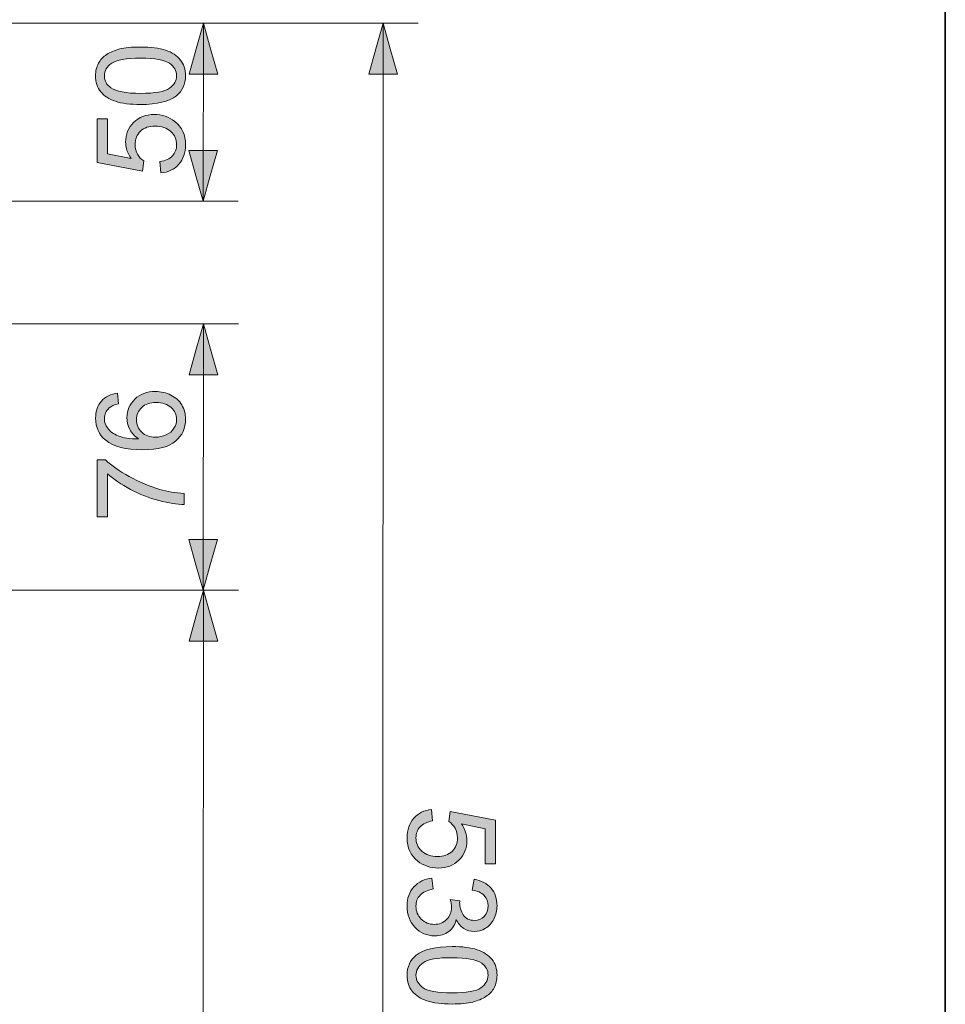
# Model space of a CAD drawing. Units: millimetres. Extents: x 0 to 250, y -250 to 0.
# Drawn here: x 205 to 250, y -100 to -52 of the extents above; entities that cross this region are included whole.
import ezdxf

# ---------------------------------------------------------------- set-up
doc = ezdxf.new("R2010")
doc.units = ezdxf.units.MM
doc.header["$MEASUREMENT"] = 0
doc.layers.add('Layer 1', color=7, linetype='Continuous', lineweight=0)

# ---------------------------------------------------------------- blocks, each defined once
blk = doc.blocks.new('Block_13')
at = {"layer": 'Layer 1', "true_color": 0x000000, "transparency": 33554687}
h = blk.add_hatch(color=18, dxfattribs=at)
h.dxf.hatch_style = 2
edge = h.paths.add_edge_path()
edge.add_spline(control_points=[(211.367, -72.672), (211.55, -72.672), (211.724, -72.633), (211.891, -72.556), (212.057, -72.479), (212.184, -72.37), (212.271, -72.231), (212.359, -72.092), (212.402, -71.946), (212.402, -71.793), (212.402, -71.57), (212.312, -71.378), (212.132, -71.217), (211.951, -71.056), (211.706, -70.976), (211.397, -70.976), (211.099, -70.976), (210.864, -71.055), (210.693, -71.214), (210.521, -71.373), (210.436, -71.573), (210.436, -71.814), (210.436, -72.053), (210.521, -72.256), (210.693, -72.422), (210.864, -72.589), (211.089, -72.672), (211.367, -72.672)], knot_values=[0, 0, 0, 0, 1, 1, 1, 2, 2, 2, 3, 3, 3, 4, 4, 4, 5, 5, 5, 6, 6, 6, 7, 7, 7, 8, 8, 8, 9, 9, 9, 9], degree=3, periodic=0)
edge = h.paths.add_edge_path()
edge.add_spline(control_points=[(209.51, -70.511), (209.51, -70.511), (209.551, -71.038), (209.551, -71.038), (209.343, -71.085), (209.192, -71.151), (209.098, -71.238), (208.947, -71.381), (208.871, -71.557), (208.871, -71.767), (208.871, -71.935), (208.919, -72.083), (209.013, -72.211), (209.134, -72.377), (209.312, -72.508), (209.545, -72.605), (209.778, -72.7), (210.11, -72.75), (210.541, -72.754), (210.347, -72.627), (210.203, -72.471), (210.109, -72.287), (210.015, -72.103), (209.968, -71.91), (209.968, -71.708), (209.968, -71.355), (210.098, -71.055), (210.358, -70.807), (210.617, -70.559), (210.953, -70.435), (211.365, -70.435), (211.635, -70.435), (211.886, -70.493), (212.118, -70.61), (212.351, -70.726), (212.529, -70.887), (212.652, -71.091), (212.775, -71.294), (212.837, -71.526), (212.837, -71.784), (212.837, -72.225), (212.675, -72.585), (212.351, -72.863), (212.026, -73.141), (211.492, -73.281), (210.747, -73.281), (209.914, -73.281), (209.309, -73.127), (208.93, -72.819), (208.601, -72.551), (208.437, -72.189), (208.437, -71.734), (208.437, -71.395), (208.532, -71.117), (208.722, -70.901), (208.912, -70.684), (209.174, -70.555), (209.51, -70.511)], knot_values=[0, 0, 0, 0, 1, 1, 1, 2, 2, 2, 3, 3, 3, 4, 4, 4, 5, 5, 5, 6, 6, 6, 7, 7, 7, 8, 8, 8, 9, 9, 9, 10, 10, 10, 11, 11, 11, 12, 12, 12, 13, 13, 13, 14, 14, 14, 15, 15, 15, 16, 16, 16, 17, 17, 17, 18, 18, 18, 19, 19, 19, 19], degree=3, periodic=0)
h = blk.add_hatch(color=18, dxfattribs=at)
h.dxf.hatch_style = 2
edge = h.paths.add_edge_path()
edge.add_spline(control_points=[(209.019, -76.57), (209.019, -76.57), (208.51, -76.57), (208.51, -76.57), (208.51, -76.57), (208.51, -73.78), (208.51, -73.78), (208.51, -73.78), (208.922, -73.78), (208.922, -73.78), (209.214, -74.055), (209.602, -74.327), (210.086, -74.596), (210.57, -74.866), (211.068, -75.074), (211.579, -75.221), (211.94, -75.327), (212.334, -75.394), (212.764, -75.424), (212.764, -75.424), (212.764, -75.967), (212.764, -75.967), (212.425, -75.962), (212.015, -75.895), (211.535, -75.768), (211.055, -75.64), (210.592, -75.457), (210.146, -75.219), (209.7, -74.981), (209.324, -74.728), (209.019, -74.459), (209.019, -74.459), (209.019, -76.57), (209.019, -76.57)], knot_values=[0, 0, 0, 0, 1, 1, 1, 2, 2, 2, 3, 3, 3, 4, 4, 4, 5, 5, 5, 6, 6, 6, 7, 7, 7, 8, 8, 8, 9, 9, 9, 10, 10, 10, 11, 11, 11, 11], degree=3, periodic=0)
at = {"layer": 'Layer 1'}
for points, knots in [([(209.51, -70.511), (209.51, -70.511), (209.551, -71.038), (209.551, -71.038), (209.343, -71.085), (209.192, -71.151), (209.098, -71.238), (208.947, -71.381), (208.871, -71.557), (208.871, -71.767), (208.871, -71.935), (208.919, -72.083), (209.013, -72.211), (209.134, -72.377), (209.312, -72.508), (209.545, -72.605), (209.778, -72.7), (210.11, -72.75), (210.541, -72.754), (210.347, -72.627), (210.203, -72.471), (210.109, -72.287), (210.015, -72.103), (209.968, -71.91), (209.968, -71.708), (209.968, -71.355), (210.098, -71.055), (210.358, -70.807), (210.617, -70.559), (210.953, -70.435), (211.365, -70.435), (211.635, -70.435), (211.886, -70.493), (212.118, -70.61), (212.351, -70.726), (212.529, -70.887), (212.652, -71.091), (212.775, -71.294), (212.837, -71.526), (212.837, -71.784), (212.837, -72.225), (212.675, -72.585), (212.351, -72.863), (212.026, -73.141), (211.492, -73.281), (210.747, -73.281), (209.914, -73.281), (209.309, -73.127), (208.93, -72.819), (208.601, -72.551), (208.437, -72.189), (208.437, -71.734), (208.437, -71.395), (208.532, -71.117), (208.722, -70.901), (208.912, -70.684), (209.174, -70.555), (209.51, -70.511)], [0, 0, 0, 0, 1, 1, 1, 2, 2, 2, 3, 3, 3, 4, 4, 4, 5, 5, 5, 6, 6, 6, 7, 7, 7, 8, 8, 8, 9, 9, 9, 10, 10, 10, 11, 11, 11, 12, 12, 12, 13, 13, 13, 14, 14, 14, 15, 15, 15, 16, 16, 16, 17, 17, 17, 18, 18, 18, 19, 19, 19, 19]), ([(211.367, -72.672), (211.55, -72.672), (211.724, -72.633), (211.891, -72.556), (212.057, -72.479), (212.184, -72.37), (212.271, -72.231), (212.359, -72.092), (212.402, -71.946), (212.402, -71.793), (212.402, -71.57), (212.312, -71.378), (212.132, -71.217), (211.951, -71.056), (211.706, -70.976), (211.397, -70.976), (211.099, -70.976), (210.864, -71.055), (210.693, -71.214), (210.521, -71.373), (210.436, -71.573), (210.436, -71.814), (210.436, -72.053), (210.521, -72.256), (210.693, -72.422), (210.864, -72.589), (211.089, -72.672), (211.367, -72.672)], [0, 0, 0, 0, 1, 1, 1, 2, 2, 2, 3, 3, 3, 4, 4, 4, 5, 5, 5, 6, 6, 6, 7, 7, 7, 8, 8, 8, 9, 9, 9, 9]), ([(209.019, -76.57), (209.019, -76.57), (208.51, -76.57), (208.51, -76.57), (208.51, -76.57), (208.51, -73.78), (208.51, -73.78), (208.51, -73.78), (208.922, -73.78), (208.922, -73.78), (209.214, -74.055), (209.602, -74.327), (210.086, -74.596), (210.57, -74.866), (211.068, -75.074), (211.579, -75.221), (211.94, -75.327), (212.334, -75.394), (212.764, -75.424), (212.764, -75.424), (212.764, -75.967), (212.764, -75.967), (212.425, -75.962), (212.015, -75.895), (211.535, -75.768), (211.055, -75.64), (210.592, -75.457), (210.146, -75.219), (209.7, -74.981), (209.324, -74.728), (209.019, -74.459), (209.019, -74.459), (209.019, -76.57), (209.019, -76.57)], [0, 0, 0, 0, 1, 1, 1, 2, 2, 2, 3, 3, 3, 4, 4, 4, 5, 5, 5, 6, 6, 6, 7, 7, 7, 8, 8, 8, 9, 9, 9, 10, 10, 10, 11, 11, 11, 11])]:
    blk.add_open_spline(points, degree=3, knots=knots, dxfattribs=at)
blk = doc.blocks.new('Block_12')
at = {"layer": 'Layer 1'}
blk.add_blockref('Block_13', (0, 0), dxfattribs=at)
blk = doc.blocks.new('Block_17')
at = {"layer": 'Layer 1', "true_color": 0x000000, "transparency": 33554687}
h = blk.add_hatch(color=18, dxfattribs=at)
h.dxf.hatch_style = 2
edge = h.paths.add_edge_path()
edge.add_spline(control_points=[(210.637, -55.858), (211.344, -55.858), (211.815, -55.775), (212.049, -55.609), (212.283, -55.444), (212.4, -55.24), (212.4, -54.996), (212.4, -54.753), (212.283, -54.549), (212.048, -54.384), (211.813, -54.218), (211.342, -54.135), (210.637, -54.135), (209.927, -54.135), (209.456, -54.218), (209.223, -54.384), (208.989, -54.549), (208.873, -54.755), (208.873, -55.002), (208.873, -55.245), (208.976, -55.439), (209.181, -55.584), (209.444, -55.767), (209.929, -55.858), (210.637, -55.858)], knot_values=[0, 0, 0, 0, 1, 1, 1, 2, 2, 2, 3, 3, 3, 4, 4, 4, 5, 5, 5, 6, 6, 6, 7, 7, 7, 8, 8, 8, 8], degree=3, periodic=0)
edge = h.paths.add_edge_path()
edge.add_spline(control_points=[(210.637, -56.402), (210.127, -56.402), (209.717, -56.349), (209.406, -56.244), (209.096, -56.14), (208.856, -55.984), (208.688, -55.777), (208.519, -55.57), (208.435, -55.31), (208.435, -54.996), (208.435, -54.765), (208.481, -54.562), (208.574, -54.388), (208.668, -54.214), (208.802, -54.069), (208.977, -53.956), (209.153, -53.842), (209.366, -53.753), (209.618, -53.688), (209.87, -53.624), (210.209, -53.591), (210.637, -53.591), (211.142, -53.591), (211.55, -53.643), (211.861, -53.747), (212.172, -53.851), (212.412, -54.006), (212.581, -54.213), (212.751, -54.42), (212.836, -54.681), (212.836, -54.996), (212.836, -55.412), (212.687, -55.738), (212.389, -55.975), (212.03, -56.26), (211.446, -56.402), (210.637, -56.402)], knot_values=[0, 0, 0, 0, 1, 1, 1, 2, 2, 2, 3, 3, 3, 4, 4, 4, 5, 5, 5, 6, 6, 6, 7, 7, 7, 8, 8, 8, 9, 9, 9, 10, 10, 10, 11, 11, 11, 12, 12, 12, 12], degree=3, periodic=0)
h = blk.add_hatch(color=18, dxfattribs=at)
h.dxf.hatch_style = 2
edge = h.paths.add_edge_path()
edge.add_spline(control_points=[(211.633, -59.75), (211.633, -59.75), (211.586, -59.194), (211.586, -59.194), (211.857, -59.153), (212.06, -59.058), (212.196, -58.908), (212.332, -58.758), (212.4, -58.577), (212.4, -58.365), (212.4, -58.11), (212.305, -57.895), (212.112, -57.719), (211.92, -57.542), (211.665, -57.454), (211.348, -57.454), (211.046, -57.454), (210.808, -57.539), (210.634, -57.708), (210.459, -57.878), (210.372, -58.1), (210.372, -58.374), (210.372, -58.545), (210.411, -58.699), (210.488, -58.836), (210.566, -58.973), (210.666, -59.081), (210.79, -59.159), (210.79, -59.159), (210.725, -59.656), (210.725, -59.656), (210.725, -59.656), (208.511, -59.238), (208.511, -59.238), (208.511, -59.238), (208.511, -57.095), (208.511, -57.095), (208.511, -57.095), (209.017, -57.095), (209.017, -57.095), (209.017, -57.095), (209.017, -58.815), (209.017, -58.815), (209.017, -58.815), (210.175, -59.047), (210.175, -59.047), (209.995, -58.789), (209.905, -58.517), (209.905, -58.233), (209.905, -57.857), (210.035, -57.539), (210.296, -57.281), (210.556, -57.022), (210.891, -56.892), (211.301, -56.892), (211.691, -56.892), (212.028, -57.006), (212.312, -57.234), (212.661, -57.51), (212.836, -57.887), (212.836, -58.365), (212.836, -58.757), (212.726, -59.077), (212.506, -59.325), (212.287, -59.573), (211.996, -59.715), (211.633, -59.75)], knot_values=[0, 0, 0, 0, 1, 1, 1, 2, 2, 2, 3, 3, 3, 4, 4, 4, 5, 5, 5, 6, 6, 6, 7, 7, 7, 8, 8, 8, 9, 9, 9, 10, 10, 10, 11, 11, 11, 12, 12, 12, 13, 13, 13, 14, 14, 14, 15, 15, 15, 16, 16, 16, 17, 17, 17, 18, 18, 18, 19, 19, 19, 20, 20, 20, 21, 21, 21, 22, 22, 22, 22], degree=3, periodic=0)
at = {"layer": 'Layer 1'}
for points, knots in [([(210.637, -56.402), (210.127, -56.402), (209.717, -56.349), (209.406, -56.244), (209.096, -56.14), (208.856, -55.984), (208.688, -55.777), (208.519, -55.57), (208.435, -55.31), (208.435, -54.996), (208.435, -54.765), (208.481, -54.562), (208.574, -54.388), (208.668, -54.214), (208.802, -54.069), (208.977, -53.956), (209.153, -53.842), (209.366, -53.753), (209.618, -53.688), (209.87, -53.624), (210.209, -53.591), (210.637, -53.591), (211.142, -53.591), (211.55, -53.643), (211.861, -53.747), (212.172, -53.851), (212.412, -54.006), (212.581, -54.213), (212.751, -54.42), (212.836, -54.681), (212.836, -54.996), (212.836, -55.412), (212.687, -55.738), (212.389, -55.975), (212.03, -56.26), (211.446, -56.402), (210.637, -56.402)], [0, 0, 0, 0, 1, 1, 1, 2, 2, 2, 3, 3, 3, 4, 4, 4, 5, 5, 5, 6, 6, 6, 7, 7, 7, 8, 8, 8, 9, 9, 9, 10, 10, 10, 11, 11, 11, 12, 12, 12, 12]), ([(210.637, -55.858), (211.344, -55.858), (211.815, -55.775), (212.049, -55.609), (212.283, -55.444), (212.4, -55.24), (212.4, -54.996), (212.4, -54.753), (212.283, -54.549), (212.048, -54.384), (211.813, -54.218), (211.342, -54.135), (210.637, -54.135), (209.927, -54.135), (209.456, -54.218), (209.223, -54.384), (208.989, -54.549), (208.873, -54.755), (208.873, -55.002), (208.873, -55.245), (208.976, -55.439), (209.181, -55.584), (209.444, -55.767), (209.929, -55.858), (210.637, -55.858)], [0, 0, 0, 0, 1, 1, 1, 2, 2, 2, 3, 3, 3, 4, 4, 4, 5, 5, 5, 6, 6, 6, 7, 7, 7, 8, 8, 8, 8]), ([(211.633, -59.75), (211.633, -59.75), (211.586, -59.194), (211.586, -59.194), (211.857, -59.153), (212.06, -59.058), (212.196, -58.908), (212.332, -58.758), (212.4, -58.577), (212.4, -58.365), (212.4, -58.11), (212.305, -57.895), (212.112, -57.719), (211.92, -57.542), (211.665, -57.454), (211.348, -57.454), (211.046, -57.454), (210.808, -57.539), (210.634, -57.708), (210.459, -57.878), (210.372, -58.1), (210.372, -58.374), (210.372, -58.545), (210.411, -58.699), (210.488, -58.836), (210.566, -58.973), (210.666, -59.081), (210.79, -59.159), (210.79, -59.159), (210.725, -59.656), (210.725, -59.656), (210.725, -59.656), (208.511, -59.238), (208.511, -59.238), (208.511, -59.238), (208.511, -57.095), (208.511, -57.095), (208.511, -57.095), (209.017, -57.095), (209.017, -57.095), (209.017, -57.095), (209.017, -58.815), (209.017, -58.815), (209.017, -58.815), (210.175, -59.047), (210.175, -59.047), (209.995, -58.789), (209.905, -58.517), (209.905, -58.233), (209.905, -57.857), (210.035, -57.539), (210.296, -57.281), (210.556, -57.022), (210.891, -56.892), (211.301, -56.892), (211.691, -56.892), (212.028, -57.006), (212.312, -57.234), (212.661, -57.51), (212.836, -57.887), (212.836, -58.365), (212.836, -58.757), (212.726, -59.077), (212.506, -59.325), (212.287, -59.573), (211.996, -59.715), (211.633, -59.75)], [0, 0, 0, 0, 1, 1, 1, 2, 2, 2, 3, 3, 3, 4, 4, 4, 5, 5, 5, 6, 6, 6, 7, 7, 7, 8, 8, 8, 9, 9, 9, 10, 10, 10, 11, 11, 11, 12, 12, 12, 13, 13, 13, 14, 14, 14, 15, 15, 15, 16, 16, 16, 17, 17, 17, 18, 18, 18, 19, 19, 19, 20, 20, 20, 21, 21, 21, 22, 22, 22, 22])]:
    blk.add_open_spline(points, degree=3, knots=knots, dxfattribs=at)
blk = doc.blocks.new('Block_16')
at = {"layer": 'Layer 1'}
blk.add_blockref('Block_17', (0, 0), dxfattribs=at)
blk = doc.blocks.new('Block_19')
at = {"layer": 'Layer 1', "true_color": 0x000000, "transparency": 33554687}
h = blk.add_hatch(color=18, dxfattribs=at)
h.dxf.hatch_style = 2
edge = h.paths.add_edge_path()
edge.add_spline(control_points=[(224.874, -90.877), (224.874, -90.877), (224.921, -91.433), (224.921, -91.433), (224.651, -91.474), (224.447, -91.57), (224.311, -91.719), (224.175, -91.869), (224.107, -92.05), (224.107, -92.262), (224.107, -92.517), (224.203, -92.732), (224.395, -92.909), (224.587, -93.085), (224.842, -93.173), (225.159, -93.173), (225.461, -93.173), (225.699, -93.088), (225.874, -92.919), (226.048, -92.749), (226.135, -92.527), (226.135, -92.253), (226.135, -92.083), (226.096, -91.929), (226.019, -91.791), (225.942, -91.654), (225.841, -91.547), (225.718, -91.468), (225.718, -91.468), (225.782, -90.971), (225.782, -90.971), (225.782, -90.971), (227.996, -91.389), (227.996, -91.389), (227.996, -91.389), (227.996, -93.532), (227.996, -93.532), (227.996, -93.532), (227.49, -93.532), (227.49, -93.532), (227.49, -93.532), (227.49, -91.812), (227.49, -91.812), (227.49, -91.812), (226.332, -91.58), (226.332, -91.58), (226.512, -91.838), (226.603, -92.11), (226.603, -92.394), (226.603, -92.77), (226.472, -93.088), (226.212, -93.347), (225.951, -93.605), (225.616, -93.735), (225.206, -93.735), (224.816, -93.735), (224.479, -93.621), (224.195, -93.394), (223.846, -93.117), (223.672, -92.74), (223.672, -92.262), (223.672, -91.87), (223.781, -91.55), (224.001, -91.302), (224.22, -91.054), (224.511, -90.912), (224.874, -90.877)], knot_values=[0, 0, 0, 0, 1, 1, 1, 2, 2, 2, 3, 3, 3, 4, 4, 4, 5, 5, 5, 6, 6, 6, 7, 7, 7, 8, 8, 8, 9, 9, 9, 10, 10, 10, 11, 11, 11, 12, 12, 12, 13, 13, 13, 14, 14, 14, 15, 15, 15, 16, 16, 16, 17, 17, 17, 18, 18, 18, 19, 19, 19, 20, 20, 20, 21, 21, 21, 22, 22, 22, 22], degree=3, periodic=0)
h = blk.add_hatch(color=18, dxfattribs=at)
h.dxf.hatch_style = 2
edge = h.paths.add_edge_path()
edge.add_spline(control_points=[(224.883, -94.229), (224.883, -94.229), (224.953, -94.758), (224.953, -94.758), (224.653, -94.818), (224.437, -94.922), (224.305, -95.068), (224.173, -95.214), (224.107, -95.392), (224.107, -95.601), (224.107, -95.85), (224.193, -96.06), (224.365, -96.232), (224.538, -96.403), (224.751, -96.489), (225.006, -96.489), (225.249, -96.489), (225.45, -96.41), (225.607, -96.251), (225.765, -96.092), (225.844, -95.89), (225.844, -95.645), (225.844, -95.545), (225.824, -95.421), (225.785, -95.272), (225.785, -95.272), (226.25, -95.331), (226.25, -95.331), (226.246, -95.366), (226.244, -95.395), (226.244, -95.416), (226.244, -95.642), (226.303, -95.844), (226.42, -96.025), (226.538, -96.205), (226.719, -96.295), (226.964, -96.295), (227.158, -96.295), (227.319, -96.229), (227.446, -96.098), (227.574, -95.967), (227.637, -95.797), (227.637, -95.59), (227.637, -95.384), (227.573, -95.212), (227.443, -95.075), (227.314, -94.938), (227.12, -94.85), (226.861, -94.811), (226.861, -94.811), (226.955, -94.281), (226.955, -94.281), (227.31, -94.346), (227.585, -94.493), (227.78, -94.722), (227.975, -94.952), (228.072, -95.237), (228.072, -95.578), (228.072, -95.813), (228.022, -96.029), (227.921, -96.228), (227.82, -96.425), (227.682, -96.577), (227.508, -96.682), (227.334, -96.787), (227.148, -96.839), (226.952, -96.839), (226.766, -96.839), (226.597, -96.789), (226.444, -96.689), (226.291, -96.589), (226.169, -96.441), (226.079, -96.245), (226.02, -96.5), (225.899, -96.698), (225.713, -96.839), (225.528, -96.98), (225.296, -97.051), (225.018, -97.051), (224.642, -97.051), (224.323, -96.913), (224.061, -96.639), (223.8, -96.365), (223.669, -96.018), (223.669, -95.598), (223.669, -95.22), (223.781, -94.906), (224.007, -94.656), (224.232, -94.406), (224.524, -94.264), (224.883, -94.229)], knot_values=[0, 0, 0, 0, 1, 1, 1, 2, 2, 2, 3, 3, 3, 4, 4, 4, 5, 5, 5, 6, 6, 6, 7, 7, 7, 8, 8, 8, 9, 9, 9, 10, 10, 10, 11, 11, 11, 12, 12, 12, 13, 13, 13, 14, 14, 14, 15, 15, 15, 16, 16, 16, 17, 17, 17, 18, 18, 18, 19, 19, 19, 20, 20, 20, 21, 21, 21, 22, 22, 22, 23, 23, 23, 24, 24, 24, 25, 25, 25, 26, 26, 26, 27, 27, 27, 28, 28, 28, 29, 29, 29, 30, 30, 30, 30], degree=3, periodic=0)
h = blk.add_hatch(color=18, dxfattribs=at)
h.dxf.hatch_style = 2
edge = h.paths.add_edge_path()
edge.add_spline(control_points=[(225.871, -98.118), (225.163, -98.118), (224.692, -98.201), (224.458, -98.366), (224.224, -98.532), (224.107, -98.736), (224.107, -98.979), (224.107, -99.222), (224.224, -99.426), (224.46, -99.592), (224.695, -99.758), (225.165, -99.841), (225.871, -99.841), (226.58, -99.841), (227.051, -99.758), (227.285, -99.592), (227.518, -99.426), (227.634, -99.22), (227.634, -98.973), (227.634, -98.73), (227.532, -98.536), (227.326, -98.391), (227.063, -98.209), (226.578, -98.118), (225.871, -98.118)], knot_values=[0, 0, 0, 0, 1, 1, 1, 2, 2, 2, 3, 3, 3, 4, 4, 4, 5, 5, 5, 6, 6, 6, 7, 7, 7, 8, 8, 8, 8], degree=3, periodic=0)
edge = h.paths.add_edge_path()
edge.add_spline(control_points=[(225.871, -97.574), (226.38, -97.574), (226.79, -97.626), (227.101, -97.731), (227.411, -97.836), (227.651, -97.992), (227.82, -98.199), (227.988, -98.405), (228.072, -98.666), (228.072, -98.979), (228.072, -99.21), (228.026, -99.413), (227.933, -99.588), (227.84, -99.762), (227.705, -99.906), (227.53, -100.02), (227.355, -100.133), (227.141, -100.223), (226.889, -100.287), (226.637, -100.352), (226.298, -100.384), (225.871, -100.384), (225.365, -100.384), (224.957, -100.332), (224.646, -100.229), (224.335, -100.125), (224.096, -99.969), (223.926, -99.763), (223.756, -99.556), (223.672, -99.295), (223.672, -98.979), (223.672, -98.564), (223.821, -98.237), (224.118, -98), (224.477, -97.716), (225.061, -97.574), (225.871, -97.574)], knot_values=[0, 0, 0, 0, 1, 1, 1, 2, 2, 2, 3, 3, 3, 4, 4, 4, 5, 5, 5, 6, 6, 6, 7, 7, 7, 8, 8, 8, 9, 9, 9, 10, 10, 10, 11, 11, 11, 12, 12, 12, 12], degree=3, periodic=0)
at = {"layer": 'Layer 1'}
for points, knots in [([(224.874, -90.877), (224.874, -90.877), (224.921, -91.433), (224.921, -91.433), (224.651, -91.474), (224.447, -91.57), (224.311, -91.719), (224.175, -91.869), (224.107, -92.05), (224.107, -92.262), (224.107, -92.517), (224.203, -92.732), (224.395, -92.909), (224.587, -93.085), (224.842, -93.173), (225.159, -93.173), (225.461, -93.173), (225.699, -93.088), (225.874, -92.919), (226.048, -92.749), (226.135, -92.527), (226.135, -92.253), (226.135, -92.083), (226.096, -91.929), (226.019, -91.791), (225.942, -91.654), (225.841, -91.547), (225.718, -91.468), (225.718, -91.468), (225.782, -90.971), (225.782, -90.971), (225.782, -90.971), (227.996, -91.389), (227.996, -91.389), (227.996, -91.389), (227.996, -93.532), (227.996, -93.532), (227.996, -93.532), (227.49, -93.532), (227.49, -93.532), (227.49, -93.532), (227.49, -91.812), (227.49, -91.812), (227.49, -91.812), (226.332, -91.58), (226.332, -91.58), (226.512, -91.838), (226.603, -92.11), (226.603, -92.394), (226.603, -92.77), (226.472, -93.088), (226.212, -93.347), (225.951, -93.605), (225.616, -93.735), (225.206, -93.735), (224.816, -93.735), (224.479, -93.621), (224.195, -93.394), (223.846, -93.117), (223.672, -92.74), (223.672, -92.262), (223.672, -91.87), (223.781, -91.55), (224.001, -91.302), (224.22, -91.054), (224.511, -90.912), (224.874, -90.877)], [0, 0, 0, 0, 1, 1, 1, 2, 2, 2, 3, 3, 3, 4, 4, 4, 5, 5, 5, 6, 6, 6, 7, 7, 7, 8, 8, 8, 9, 9, 9, 10, 10, 10, 11, 11, 11, 12, 12, 12, 13, 13, 13, 14, 14, 14, 15, 15, 15, 16, 16, 16, 17, 17, 17, 18, 18, 18, 19, 19, 19, 20, 20, 20, 21, 21, 21, 22, 22, 22, 22]), ([(224.883, -94.229), (224.883, -94.229), (224.953, -94.758), (224.953, -94.758), (224.653, -94.818), (224.437, -94.922), (224.305, -95.068), (224.173, -95.214), (224.107, -95.392), (224.107, -95.601), (224.107, -95.85), (224.193, -96.06), (224.365, -96.232), (224.538, -96.403), (224.751, -96.489), (225.006, -96.489), (225.249, -96.489), (225.45, -96.41), (225.607, -96.251), (225.765, -96.092), (225.844, -95.89), (225.844, -95.645), (225.844, -95.545), (225.824, -95.421), (225.785, -95.272), (225.785, -95.272), (226.25, -95.331), (226.25, -95.331), (226.246, -95.366), (226.244, -95.395), (226.244, -95.416), (226.244, -95.642), (226.303, -95.844), (226.42, -96.025), (226.538, -96.205), (226.719, -96.295), (226.964, -96.295), (227.158, -96.295), (227.319, -96.229), (227.446, -96.098), (227.574, -95.967), (227.637, -95.797), (227.637, -95.59), (227.637, -95.384), (227.573, -95.212), (227.443, -95.075), (227.314, -94.938), (227.12, -94.85), (226.861, -94.811), (226.861, -94.811), (226.955, -94.281), (226.955, -94.281), (227.31, -94.346), (227.585, -94.493), (227.78, -94.722), (227.975, -94.952), (228.072, -95.237), (228.072, -95.578), (228.072, -95.813), (228.022, -96.029), (227.921, -96.228), (227.82, -96.425), (227.682, -96.577), (227.508, -96.682), (227.334, -96.787), (227.148, -96.839), (226.952, -96.839), (226.766, -96.839), (226.597, -96.789), (226.444, -96.689), (226.291, -96.589), (226.169, -96.441), (226.079, -96.245), (226.02, -96.5), (225.899, -96.698), (225.713, -96.839), (225.528, -96.98), (225.296, -97.051), (225.018, -97.051), (224.642, -97.051), (224.323, -96.913), (224.061, -96.639), (223.8, -96.365), (223.669, -96.018), (223.669, -95.598), (223.669, -95.22), (223.781, -94.906), (224.007, -94.656), (224.232, -94.406), (224.524, -94.264), (224.883, -94.229)], [0, 0, 0, 0, 1, 1, 1, 2, 2, 2, 3, 3, 3, 4, 4, 4, 5, 5, 5, 6, 6, 6, 7, 7, 7, 8, 8, 8, 9, 9, 9, 10, 10, 10, 11, 11, 11, 12, 12, 12, 13, 13, 13, 14, 14, 14, 15, 15, 15, 16, 16, 16, 17, 17, 17, 18, 18, 18, 19, 19, 19, 20, 20, 20, 21, 21, 21, 22, 22, 22, 23, 23, 23, 24, 24, 24, 25, 25, 25, 26, 26, 26, 27, 27, 27, 28, 28, 28, 29, 29, 29, 30, 30, 30, 30]), ([(225.871, -97.574), (226.38, -97.574), (226.79, -97.626), (227.101, -97.731), (227.411, -97.836), (227.651, -97.992), (227.82, -98.199), (227.988, -98.405), (228.072, -98.666), (228.072, -98.979), (228.072, -99.21), (228.026, -99.413), (227.933, -99.588), (227.84, -99.762), (227.705, -99.906), (227.53, -100.02), (227.355, -100.133), (227.141, -100.223), (226.889, -100.287), (226.637, -100.352), (226.298, -100.384), (225.871, -100.384), (225.365, -100.384), (224.957, -100.332), (224.646, -100.229), (224.335, -100.125), (224.096, -99.969), (223.926, -99.763), (223.756, -99.556), (223.672, -99.295), (223.672, -98.979), (223.672, -98.564), (223.821, -98.237), (224.118, -98), (224.477, -97.716), (225.061, -97.574), (225.871, -97.574)], [0, 0, 0, 0, 1, 1, 1, 2, 2, 2, 3, 3, 3, 4, 4, 4, 5, 5, 5, 6, 6, 6, 7, 7, 7, 8, 8, 8, 9, 9, 9, 10, 10, 10, 11, 11, 11, 12, 12, 12, 12]), ([(225.871, -98.118), (225.163, -98.118), (224.692, -98.201), (224.458, -98.366), (224.224, -98.532), (224.107, -98.736), (224.107, -98.979), (224.107, -99.222), (224.224, -99.426), (224.46, -99.592), (224.695, -99.758), (225.165, -99.841), (225.871, -99.841), (226.58, -99.841), (227.051, -99.758), (227.285, -99.592), (227.518, -99.426), (227.634, -99.22), (227.634, -98.973), (227.634, -98.73), (227.532, -98.536), (227.326, -98.391), (227.063, -98.209), (226.578, -98.118), (225.871, -98.118)], [0, 0, 0, 0, 1, 1, 1, 2, 2, 2, 3, 3, 3, 4, 4, 4, 5, 5, 5, 6, 6, 6, 7, 7, 7, 8, 8, 8, 8])]:
    blk.add_open_spline(points, degree=3, knots=knots, dxfattribs=at)
blk = doc.blocks.new('Block_18')
at = {"layer": 'Layer 1'}
blk.add_blockref('Block_19', (0, 0), dxfattribs=at)
blk = doc.blocks.new('Block_47')
at = {"layer": 'Layer 1', "true_color": 0x000000, "transparency": 33554687}
h = blk.add_hatch(color=18, dxfattribs=at)
h.dxf.hatch_style = 2
h.paths.add_polyline_path([(213.709, -54.913), (213.01, -54.913), (213.359, -53.672), (213.709, -52.43), (214.058, -53.672), (214.408, -54.913)])
h = blk.add_hatch(color=18, dxfattribs=at)
h.dxf.hatch_style = 2
h.paths.add_polyline_path([(213.696, -58.649), (214.395, -58.649), (214.046, -59.891), (213.696, -61.133), (213.347, -59.891), (212.997, -58.649)])
at = {"layer": 'Layer 1', "color": 18, "lineweight": 15, "true_color": 0x000000}
for p, q in [((203.202, -52.43), (215.421, -52.43)), ((213.709, -52.43), (213.696, -61.133)), ((183.512, -61.133), (215.408, -61.133))]:
    blk.add_line(p, q, dxfattribs=at)
at = {"layer": 'Layer 1'}
for points in [[(213.709, -54.913), (213.01, -54.913), (213.359, -53.672), (213.709, -52.43), (214.058, -53.672), (214.408, -54.913)], [(213.696, -58.649), (214.395, -58.649), (214.046, -59.891), (213.696, -61.133), (213.347, -59.891), (212.997, -58.649)]]:
    blk.add_lwpolyline(points, close=True, dxfattribs=at)
blk = doc.blocks.new('Block_48')
at = {"layer": 'Layer 1', "true_color": 0x000000, "transparency": 33554687}
h = blk.add_hatch(color=18, dxfattribs=at)
h.dxf.hatch_style = 2
h.paths.add_polyline_path([(213.709, -69.615), (213.01, -69.615), (213.359, -68.373), (213.709, -67.132), (214.058, -68.373), (214.408, -69.615)])
h = blk.add_hatch(color=18, dxfattribs=at)
h.dxf.hatch_style = 2
h.paths.add_polyline_path([(213.696, -77.668), (214.395, -77.668), (214.046, -78.91), (213.696, -80.152), (213.347, -78.91), (212.997, -77.668)])
at = {"layer": 'Layer 1', "color": 18, "lineweight": 15, "true_color": 0x000000}
for p, q in [((203.202, -67.132), (215.421, -67.132)), ((213.709, -67.132), (213.696, -80.152)), ((171.06, -80.152), (215.408, -80.152))]:
    blk.add_line(p, q, dxfattribs=at)
at = {"layer": 'Layer 1'}
for points in [[(213.709, -69.615), (213.01, -69.615), (213.359, -68.373), (213.709, -67.132), (214.058, -68.373), (214.408, -69.615)], [(213.696, -77.668), (214.395, -77.668), (214.046, -78.91), (213.696, -80.152), (213.347, -78.91), (212.997, -77.668)]]:
    blk.add_lwpolyline(points, close=True, dxfattribs=at)
blk = doc.blocks.new('Block_50')
at = {"layer": 'Layer 1', "true_color": 0x000000, "transparency": 33554687}
h = blk.add_hatch(color=18, dxfattribs=at)
h.dxf.hatch_style = 2
h.paths.add_polyline_path([(213.709, -82.635), (213.01, -82.635), (213.359, -81.393), (213.709, -80.152), (214.058, -81.393), (214.408, -82.635)])
h = blk.add_hatch(color=18, dxfattribs=at)
h.dxf.hatch_style = 2
h.paths.add_polyline_path([(213.696, -129.032), (214.395, -129.032), (214.046, -130.274), (213.696, -131.515), (213.347, -130.274), (212.997, -129.032)])
at = {"layer": 'Layer 1', "color": 18, "lineweight": 15, "true_color": 0x000000}
for p, q in [((203.202, -80.152), (215.421, -80.152)), ((213.709, -80.152), (213.696, -131.515)), ((171.06, -131.515), (215.408, -131.515))]:
    blk.add_line(p, q, dxfattribs=at)
at = {"layer": 'Layer 1'}
for points in [[(213.709, -82.635), (213.01, -82.635), (213.359, -81.393), (213.709, -80.152), (214.058, -81.393), (214.408, -82.635)], [(213.696, -129.032), (214.395, -129.032), (214.046, -130.274), (213.696, -131.515), (213.347, -130.274), (212.997, -129.032)]]:
    blk.add_lwpolyline(points, close=True, dxfattribs=at)
blk = doc.blocks.new('Block_51')
at = {"layer": 'Layer 1', "true_color": 0x000000, "transparency": 33554687}
h = blk.add_hatch(color=18, dxfattribs=at)
h.dxf.hatch_style = 2
h.paths.add_polyline_path([(222.5, -54.913), (221.801, -54.913), (222.151, -53.672), (222.5, -52.43), (222.85, -53.672), (223.199, -54.913)])
at = {"layer": 'Layer 1', "color": 18, "lineweight": 15, "true_color": 0x000000}
for p, q in [((211.993, -52.43), (224.212, -52.43)), ((222.5, -52.43), (222.487, -143.074))]:
    blk.add_line(p, q, dxfattribs=at)
at = {"layer": 'Layer 1'}
blk.add_lwpolyline([(222.5, -54.913), (221.801, -54.913), (222.151, -53.672), (222.5, -52.43), (222.85, -53.672), (223.199, -54.913)], close=True, dxfattribs=at)

msp = doc.modelspace()

# ---------------------------------------------------------------- linework, layer by layer
at = {"layer": 'Layer 1', "color": 250, "lineweight": 35, "true_color": 0x353839}
msp.add_lwpolyline([(250, -250), (0, -250), (0, 0), (250, 0)], close=True, dxfattribs=at)

# ---------------------------------------------------------------- block references
at = {"layer": 'Layer 1'}
for name in ['Block_51', 'Block_47', 'Block_16', 'Block_48', 'Block_12', 'Block_50', 'Block_18']:
    msp.add_blockref(name, (0, 0), dxfattribs=at)

doc.saveas('drawing.dxf')
